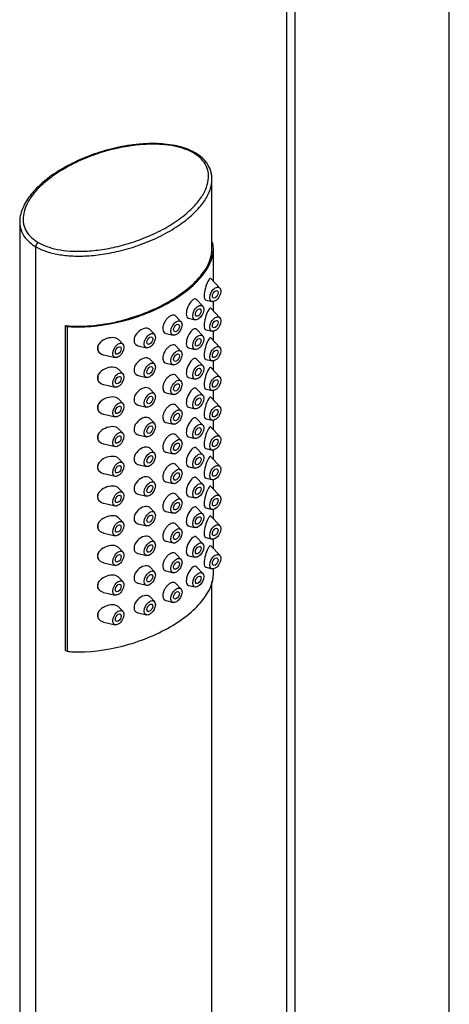
# Model space of a CAD drawing. Units: inches. Extents: x -715 to -65, y -473 to 858.
# Drawn here: x -171 to -109, y -180 to -36 of the extents above; entities that cross this region are included whole.
import ezdxf

# ---------------------------------------------------------------- set-up
doc = ezdxf.new("R2010")
doc.units = ezdxf.units.IN
for name, color, linetype in [('Default', 7, 'Continuous'), ('SDCBLC0008', 7, 'Continuous'), ('SDCBLC0010', 7, 'Continuous')]:
    doc.layers.add(name, color=color, linetype=linetype)

# ---------------------------------------------------------------- blocks, each defined once
blk = doc.blocks.new('SE3')
at = {"layer": 'SDCBLC0008', "color": 7, "linetype": 'Continuous', "ltscale": 25.4}
for p, q in [((-143.26, -69.72), (-143.26, -59.51)), ((-171.3, -65.74), (-171.3, -230.67)), ((-143.19, -68.72), (-143.26, -68.68)), ((-168.95, -234.29), (-168.95, -69.36)), ((-143.06, -74.38), (-143.06, -69.71)), ((-142.12, -75.38), (-143.43, -73.99)), ((-144.59, -78.03), (-145.51, -77.06)), ((-144.17, -77.12), (-143.25, -77.34)), ((-143.06, -78.71), (-143.06, -77.34)), ((-142.12, -79.7), (-143.43, -78.32)), ((-147.78, -80.28), (-148.53, -79.48)), ((-146.66, -79.77), (-145.73, -79.99)), ((-164.64, -128.18), (-164.64, -80.83)), ((-164.64, -80.83), (-164.4, -80.97)), ((-164.4, -80.97), (-164.4, -128.32)), ((-151.66, -82.11), (-152.29, -81.45)), ((-144.59, -82.36), (-145.51, -81.39)), ((-144.17, -81.45), (-143.25, -81.67)), ((-143.06, -83.04), (-143.06, -81.67)), ((-156.26, -83.54), (-156.83, -82.94)), ((-149.96, -81.99), (-148.91, -82.24)), ((-142.12, -84.03), (-143.43, -82.65)), ((-154.01, -83.79), (-152.8, -84.08)), ((-147.78, -84.6), (-148.53, -83.81)), ((-146.66, -84.1), (-145.73, -84.32)), ((-159.03, -85.12), (-157.39, -85.5)), ((-151.66, -86.44), (-152.29, -85.78)), ((-144.59, -86.68), (-145.51, -85.72)), ((-144.17, -85.78), (-143.25, -85.99)), ((-143.06, -87.37), (-143.06, -86)), ((-156.26, -87.87), (-156.83, -87.26)), ((-149.96, -86.31), (-148.91, -86.57)), ((-142.12, -88.36), (-143.43, -86.98)), ((-154.01, -88.11), (-152.8, -88.4)), ((-147.78, -88.93), (-148.53, -88.13)), ((-146.66, -88.43), (-145.73, -88.65)), ((-159.03, -89.44), (-157.39, -89.83)), ((-151.66, -90.77), (-152.29, -90.1)), ((-144.59, -91.01), (-145.51, -90.05)), ((-144.17, -90.1), (-143.25, -90.32)), ((-143.06, -91.69), (-143.06, -90.33)), ((-156.26, -92.2), (-156.83, -91.59)), ((-149.96, -90.64), (-148.91, -90.89)), ((-142.12, -92.69), (-143.43, -91.3)), ((-154.01, -92.44), (-152.8, -92.73)), ((-147.78, -93.26), (-148.53, -92.46)), ((-146.66, -92.75), (-145.73, -92.97)), ((-159.03, -93.77), (-157.39, -94.16)), ((-151.66, -95.09), (-152.29, -94.43)), ((-144.59, -95.34), (-145.51, -94.37)), ((-144.17, -94.43), (-143.25, -94.65)), ((-143.06, -96.02), (-143.06, -94.65)), ((-156.26, -96.52), (-156.83, -95.92)), ((-149.96, -94.97), (-148.91, -95.22)), ((-142.12, -97.01), (-143.43, -95.63)), ((-154.01, -96.77), (-152.8, -97.06)), ((-147.78, -97.58), (-148.53, -96.79)), ((-146.66, -97.08), (-145.73, -97.3)), ((-159.03, -98.1), (-157.39, -98.49)), ((-151.66, -99.42), (-152.29, -98.76)), ((-144.59, -99.67), (-145.51, -98.7)), ((-144.17, -98.76), (-143.25, -98.98)), ((-143.06, -100.35), (-143.06, -98.98)), ((-156.26, -100.85), (-156.83, -100.25)), ((-149.96, -99.3), (-148.91, -99.55)), ((-142.12, -101.34), (-143.43, -99.96)), ((-154.01, -101.1), (-152.8, -101.38)), ((-147.78, -101.91), (-148.53, -101.12)), ((-146.66, -101.41), (-145.73, -101.63)), ((-159.03, -102.42), (-157.39, -102.81)), ((-151.66, -103.75), (-152.29, -103.09)), ((-144.59, -103.99), (-145.51, -103.03)), ((-144.17, -103.08), (-143.25, -103.3)), ((-143.06, -104.68), (-143.06, -103.31)), ((-156.26, -105.18), (-156.83, -104.57)), ((-149.96, -103.62), (-148.91, -103.88)), ((-142.12, -105.67), (-143.43, -104.29)), ((-154.01, -105.42), (-152.8, -105.71)), ((-147.78, -106.24), (-148.53, -105.44)), ((-146.66, -105.74), (-145.73, -105.96)), ((-159.03, -106.75), (-157.39, -107.14)), ((-151.66, -108.08), (-152.29, -107.41)), ((-144.59, -108.32), (-145.51, -107.35)), ((-144.17, -107.41), (-143.25, -107.63)), ((-156.26, -109.51), (-156.83, -108.9)), ((-149.96, -107.95), (-148.91, -108.2)), ((-142.12, -110), (-143.43, -108.61)), ((-143.06, -109), (-143.06, -107.64)), ((-154.01, -109.75), (-152.8, -110.04)), ((-147.78, -110.57), (-148.53, -109.77)), ((-146.66, -110.06), (-145.73, -110.28)), ((-159.03, -111.08), (-157.39, -111.47)), ((-151.66, -112.4), (-152.29, -111.74)), ((-144.59, -112.65), (-145.51, -111.68)), ((-144.17, -111.74), (-143.25, -111.96)), ((-156.26, -113.83), (-156.83, -113.23)), ((-149.96, -112.28), (-148.91, -112.53)), ((-142.12, -114.32), (-143.43, -112.94)), ((-143.06, -113.33), (-143.06, -111.96)), ((-154.01, -114.08), (-152.8, -114.37)), ((-147.78, -114.89), (-148.53, -114.1)), ((-146.66, -114.39), (-145.73, -114.61)), ((-159.03, -115.41), (-157.39, -115.8)), ((-151.66, -116.73), (-152.29, -116.07)), ((-144.59, -116.98), (-145.51, -116.01)), ((-144.17, -116.07), (-143.25, -116.29)), ((-156.26, -118.16), (-156.83, -117.56)), ((-149.96, -116.61), (-148.91, -116.86)), ((-143.06, -117.07), (-143.06, -116.29)), ((-154.01, -118.41), (-152.8, -118.69)), ((-147.78, -119.22), (-148.53, -118.43)), ((-146.66, -118.72), (-145.73, -118.94)), ((-143.26, -224.44), (-143.26, -118.15)), ((-159.03, -119.73), (-157.39, -120.12)), ((-151.66, -121.06), (-152.29, -120.4)), ((-156.26, -122.49), (-156.83, -121.88)), ((-149.96, -120.93), (-148.91, -121.18)), ((-154.01, -122.73), (-152.8, -123.02)), ((-159.03, -124.06), (-157.39, -124.45)), ((-164.64, -128.18), (-164.4, -128.32))]:
    blk.add_line(p, q, dxfattribs=at)
for centre, radius, start, end in [((-147.71, -59.69), 4.48, 17.4117, 63.778), ((-166.46, -65.78), 4.84, 152.6959, 178.963), ((-158.95, -84.14), 1.01, 158.6259, 201.3741), ((-158.95, -88.46), 1.01, 158.6259, 201.3741), ((-158.95, -92.79), 1.01, 158.6259, 201.3741), ((-158.95, -97.12), 1.01, 158.6259, 201.3741), ((-158.95, -101.45), 1.01, 158.6259, 201.3741), ((-158.95, -105.77), 1.01, 158.6259, 201.3741), ((-158.95, -110.1), 1.01, 158.6259, 201.3741), ((-158.95, -114.43), 1.01, 158.6259, 201.3741), ((-158.95, -118.76), 1.01, 158.6259, 201.3741), ((-158.95, -123.08), 1.01, 158.6259, 201.3741)]:
    blk.add_arc(centre, radius, start, end, dxfattribs=at)
for centre, major_axis in [((-142.78, -76.3), (-0.575, -0.996)), ((-142.78, -76.3), (0.3, 0.52)), ((-145.26, -78.95), (-0.575, -0.996)), ((-145.26, -78.95), (0.3, 0.52)), ((-148.44, -81.2), (-0.575, -0.996)), ((-142.78, -80.63), (-0.575, -0.996)), ((-142.78, -80.63), (0.3, 0.52)), ((-148.44, -81.2), (0.3, 0.52)), ((-152.33, -83.04), (0.575, 0.996)), ((-152.33, -83.04), (0.3, 0.52)), ((-145.26, -83.28), (-0.575, -0.996)), ((-145.26, -83.28), (0.3, 0.52)), ((-156.92, -84.47), (0.575, 0.996)), ((-156.92, -84.47), (0.3, 0.52)), ((-148.44, -85.53), (-0.575, -0.996)), ((-142.78, -84.96), (-0.575, -0.996)), ((-142.78, -84.96), (0.3, 0.52)), ((-148.44, -85.53), (0.3, 0.52)), ((-152.33, -87.36), (0.575, 0.996)), ((-152.33, -87.36), (0.3, 0.52)), ((-145.26, -87.61), (-0.575, -0.996)), ((-145.26, -87.61), (0.3, 0.52)), ((-156.92, -88.79), (0.575, 0.996)), ((-156.92, -88.79), (0.3, 0.52)), ((-148.44, -89.86), (-0.575, -0.996)), ((-142.78, -89.28), (-0.575, -0.996)), ((-142.78, -89.28), (0.3, 0.52)), ((-148.44, -89.86), (0.3, 0.52)), ((-152.33, -91.69), (0.575, 0.996)), ((-152.33, -91.69), (0.3, 0.52)), ((-145.26, -91.94), (-0.575, -0.996)), ((-145.26, -91.94), (0.3, 0.52)), ((-156.92, -93.12), (0.575, 0.996)), ((-156.92, -93.12), (0.3, 0.52)), ((-148.44, -94.18), (-0.575, -0.996)), ((-142.78, -93.61), (-0.575, -0.996)), ((-142.78, -93.61), (0.3, 0.52)), ((-148.44, -94.18), (0.3, 0.52)), ((-152.33, -96.02), (0.575, 0.996)), ((-152.33, -96.02), (0.3, 0.52)), ((-145.26, -96.26), (-0.575, -0.996)), ((-145.26, -96.26), (0.3, 0.52)), ((-156.92, -97.45), (0.575, 0.996)), ((-156.92, -97.45), (0.3, 0.52)), ((-148.44, -98.51), (-0.575, -0.996)), ((-142.78, -97.94), (-0.575, -0.996)), ((-142.78, -97.94), (0.3, 0.52)), ((-148.44, -98.51), (0.3, 0.52)), ((-152.33, -100.35), (0.575, 0.996)), ((-152.33, -100.35), (0.3, 0.52)), ((-145.26, -100.59), (-0.575, -0.996)), ((-145.26, -100.59), (0.3, 0.52)), ((-156.92, -101.78), (0.575, 0.996)), ((-156.92, -101.78), (0.3, 0.52)), ((-148.44, -102.84), (-0.575, -0.996)), ((-142.78, -102.27), (-0.575, -0.996)), ((-142.78, -102.27), (0.3, 0.52)), ((-148.44, -102.84), (0.3, 0.52)), ((-152.33, -104.67), (0.575, 0.996)), ((-152.33, -104.67), (0.3, 0.52)), ((-145.26, -104.92), (-0.575, -0.996)), ((-145.26, -104.92), (0.3, 0.52)), ((-156.92, -106.1), (0.575, 0.996)), ((-156.92, -106.1), (0.3, 0.52)), ((-148.44, -107.16), (-0.575, -0.996)), ((-142.78, -106.59), (-0.575, -0.996)), ((-142.78, -106.59), (0.3, 0.52)), ((-148.44, -107.16), (0.3, 0.52)), ((-152.33, -109), (0.575, 0.996)), ((-152.33, -109), (0.3, 0.52)), ((-145.26, -109.25), (-0.575, -0.996)), ((-145.26, -109.25), (0.3, 0.52)), ((-156.92, -110.43), (0.575, 0.996)), ((-156.92, -110.43), (0.3, 0.52)), ((-148.44, -111.49), (-0.575, -0.996)), ((-142.78, -110.92), (-0.575, -0.996)), ((-142.78, -110.92), (0.3, 0.52)), ((-148.44, -111.49), (0.3, 0.52)), ((-152.33, -113.33), (0.575, 0.996)), ((-152.33, -113.33), (0.3, 0.52)), ((-145.26, -113.57), (-0.575, -0.996)), ((-145.26, -113.57), (0.3, 0.52)), ((-156.92, -114.76), (0.575, 0.996)), ((-156.92, -114.76), (0.3, 0.52)), ((-148.44, -115.82), (-0.575, -0.996)), ((-142.78, -115.25), (-0.575, -0.996)), ((-142.78, -115.25), (0.3, 0.52)), ((-148.44, -115.82), (0.3, 0.52)), ((-152.33, -117.66), (0.575, 0.996)), ((-152.33, -117.66), (0.3, 0.52)), ((-145.26, -117.9), (-0.575, -0.996)), ((-145.26, -117.9), (0.3, 0.52)), ((-156.92, -119.09), (0.575, 0.996)), ((-156.92, -119.09), (0.3, 0.52)), ((-148.44, -120.15), (-0.575, -0.996)), ((-148.44, -120.15), (0.3, 0.52)), ((-152.33, -121.98), (0.575, 0.996)), ((-152.33, -121.98), (0.3, 0.52)), ((-156.92, -123.41), (0.575, 0.996)), ((-156.92, -123.41), (0.3, 0.52))]:
    blk.add_ellipse(centre, major_axis=major_axis, ratio=0.57735, dxfattribs=at)
for centre, major_axis in [((-158.69, -83.45), (-0.87, -1.52)), ((-158.69, -87.77), (-0.87, -1.52)), ((-158.69, -92.1), (-0.87, -1.52)), ((-158.69, -96.43), (-0.87, -1.52)), ((-158.69, -100.76), (-0.88, -1.52)), ((-158.69, -105.08), (-0.88, -1.52)), ((-158.69, -109.41), (-0.87, -1.52)), ((-158.69, -113.74), (-0.88, -1.52)), ((-158.69, -118.07), (-0.88, -1.52)), ((-158.69, -122.39), (-0.87, -1.52))]:
    blk.add_ellipse(centre, major_axis=major_axis, ratio=0.57735, start_param=5.236895, end_param=5.75868, dxfattribs=at)
for points in [[(-145.96, -55.68), (-146.33, -55.47), (-147.16, -55.09), (-148.71, -54.66), (-150.59, -54.41), (-152.8, -54.39), (-155.27, -54.63), (-157.89, -55.16), (-160.61, -55.98), (-163.44, -57.18), (-166.03, -58.68), (-168.09, -60.3), (-169.51, -61.87), (-170.42, -63.38), (-170.84, -64.81), (-170.79, -66.08), (-170.36, -67.17), (-169.62, -68.06), (-168.96, -68.54), (-168.59, -68.75)], [(-168.59, -68.75), (-168.22, -68.96), (-167.4, -69.34), (-165.85, -69.77), (-163.97, -70.02), (-161.76, -70.05), (-159.28, -69.8), (-156.67, -69.28), (-153.95, -68.45), (-151.11, -67.25), (-148.53, -65.76), (-146.47, -64.13), (-145.05, -62.57), (-144.14, -61.06), (-143.72, -59.63), (-143.76, -58.35), (-144.2, -57.26), (-144.94, -56.37), (-145.6, -55.9), (-145.96, -55.68)], [(-143.53, -58.09), (-143.55, -58.04), (-143.58, -57.99), (-143.6, -57.94)], [(-143.26, -59.55), (-143.31, -58.81), (-143.38, -58.41), (-143.44, -58.35)]]:
    blk.add_open_spline(points, degree=3, dxfattribs=at)
for points, knots in [([(-145.73, -55.67), (-146.19, -55.43), (-146.99, -55.01), (-148.57, -54.6), (-150.11, -54.38), (-151.88, -54.29), (-153.7, -54.37), (-156.15, -54.68), (-158.89, -55.3), (-161.92, -56.35), (-164.64, -57.66), (-166.47, -58.83), (-167.67, -59.75), (-168.46, -60.45), (-169.26, -61.26), (-170, -62.18), (-170.52, -62.96), (-170.7, -63.42), (-170.76, -63.56)], [0, 0, 0, 0, 0.051125, 0.104876, 0.153248, 0.196285, 0.266508, 0.319784, 0.425436, 0.533739, 0.641996, 0.747234, 0.781575, 0.823319, 0.876733, 0.924517, 0.978996, 1, 1, 1, 1]), ([(-143.26, -59.51), (-143.26, -59.2), (-143.3, -58.84), (-143.4, -58.48), (-143.41, -58.43)], [0.84467744, 0.84467744, 0.84467744, 0.84467744, 0.88098274, 0.88748842, 0.88748842, 0.88748842, 0.88748842]), ([(-168.95, -69.36), (-168.59, -69.57), (-167.71, -69.98), (-166.08, -70.44), (-164.05, -70.72), (-161.7, -70.74), (-159.12, -70.49), (-156.37, -69.93), (-153.51, -69.04), (-150.68, -67.82), (-148.12, -66.33), (-146.05, -64.7), (-144.55, -63.06), (-143.62, -61.47), (-143.29, -60.29), (-143.26, -59.65), (-143.26, -59.51)], [0, 0, 0, 0, 0.0338256, 0.0754248, 0.1219353, 0.1749683, 0.2350434, 0.301765, 0.3761347, 0.4595134, 0.5461708, 0.6287196, 0.7023246, 0.7685515, 0.8282793, 0.8446774, 0.8446774, 0.8446774, 0.8446774]), ([(-171.29, -65.48), (-171.32, -65.87), (-171.26, -66.66), (-170.78, -67.77), (-169.97, -68.68), (-169.28, -69.17), (-168.95, -69.36)], [0.8345148, 0.8345148, 0.8345148, 0.8345148, 0.8809827, 0.9271863, 0.9684749, 1, 1, 1, 1]), ([(-164.4, -80.97), (-164.11, -80.99), (-161.62, -81.16), (-156.25, -80.53), (-148.99, -77.62), (-143.94, -73.43), (-142.86, -70.33), (-143.14, -68.89), (-143.19, -68.72)], [0, 0, 0, 0, 0.031791, 0.265895, 0.5, 0.734105, 0.968209, 1, 1, 1, 1]), ([(-164.64, -80.83), (-163.24, -80.98), (-161.83, -80.95), (-159.04, -80.68), (-157.69, -80.42), (-155.12, -79.77), (-153.88, -79.35), (-151.58, -78.42), (-150.51, -77.9), (-148.52, -76.75), (-147.59, -76.12), (-145.98, -74.8), (-145.29, -74.1), (-144.14, -72.62), (-143.7, -71.83), (-143.33, -70.6), (-143.26, -70.16), (-143.26, -69.72)], [0, 0, 0, 0, 0.125, 0.125, 0.25, 0.25, 0.375, 0.375, 0.5, 0.5, 0.625, 0.625, 0.75, 0.75, 0.875, 0.875, 0.9419671, 0.9419671, 0.9419671, 0.9419671]), ([(-143.43, -73.99), (-143.46, -73.96), (-143.49, -73.96), (-143.62, -74.02), (-143.73, -74.18), (-143.98, -74.67), (-144.11, -75.01), (-144.32, -75.75), (-144.39, -76.16), (-144.39, -76.81), (-144.32, -77.03), (-144.2, -77.11), (-144.19, -77.12), (-144.17, -77.12)], [0.0685084, 0.0685084, 0.0685084, 0.0685084, 0.125, 0.125, 0.25, 0.25, 0.375, 0.375, 0.5, 0.5, 0.625, 0.625, 0.6438064, 0.6438064, 0.6438064, 0.6438064]), ([(-146.19, -77.22), (-146.4, -77.43), (-146.62, -77.74), (-146.93, -78.46), (-147.02, -78.85), (-146.99, -79.47), (-146.88, -79.69), (-146.69, -79.76), (-146.67, -79.77), (-146.66, -79.77)], [0, 0, 0, 0, 0.125, 0.125, 0.25, 0.25, 0.375, 0.375, 0.3857045, 0.3857045, 0.3857045, 0.3857045]), ([(-145.51, -77.06), (-145.54, -77.03), (-145.58, -77), (-145.77, -76.93), (-145.97, -77.02), (-146.19, -77.22)], [0.8436791, 0.8436791, 0.8436791, 0.8436791, 0.875, 0.875, 1, 1, 1, 1]), ([(-143.43, -78.31), (-143.46, -78.29), (-143.49, -78.28), (-143.62, -78.35), (-143.73, -78.51), (-143.98, -79), (-144.11, -79.33), (-144.32, -80.08), (-144.39, -80.49), (-144.39, -81.14), (-144.32, -81.36), (-144.2, -81.44), (-144.19, -81.44), (-144.17, -81.45)], [0.0685084, 0.0685084, 0.0685084, 0.0685084, 0.125, 0.125, 0.25, 0.25, 0.375, 0.375, 0.5, 0.5, 0.625, 0.625, 0.6438064, 0.6438064, 0.6438064, 0.6438064]), ([(-149.36, -79.48), (-149.48, -79.54), (-149.6, -79.63), (-149.71, -79.74), (-149.82, -79.85), (-149.93, -79.98), (-150.02, -80.11), (-150.12, -80.25), (-150.2, -80.39), (-150.27, -80.54), (-150.33, -80.69), (-150.38, -80.84), (-150.41, -80.99), (-150.43, -81.13), (-150.44, -81.27), (-150.42, -81.39), (-150.41, -81.52), (-150.37, -81.63), (-150.32, -81.72), (-150.27, -81.81), (-150.19, -81.88), (-150.11, -81.93), (-150.06, -81.96), (-150.02, -81.97), (-149.97, -81.99)], [0, 0, 0, 0, 0.054153, 0.054153, 0.054153, 0.1083128, 0.1083128, 0.1083128, 0.1623386, 0.1623386, 0.1623386, 0.2160314, 0.2160314, 0.2160314, 0.2693036, 0.2693036, 0.2693036, 0.3223328, 0.3223328, 0.3223328, 0.375479, 0.375479, 0.375479, 0.4025567, 0.4025567, 0.4025567, 0.4025567]), ([(-148.53, -79.48), (-148.56, -79.44), (-148.6, -79.41), (-148.64, -79.39), (-148.72, -79.35), (-148.81, -79.33), (-148.92, -79.33), (-149.02, -79.33), (-149.13, -79.36), (-149.25, -79.42), (-149.28, -79.43), (-149.32, -79.45), (-149.36, -79.48)], [0.8482463, 0.8482463, 0.8482463, 0.8482463, 0.8754783, 0.8754783, 0.8754783, 0.9290058, 0.9290058, 0.9290058, 0.9829183, 0.9829183, 0.9829183, 1, 1, 1, 1]), ([(-152.29, -81.45), (-152.35, -81.39), (-152.42, -81.34), (-152.74, -81.19), (-153.07, -81.22), (-153.73, -81.5), (-154.05, -81.75), (-154.52, -82.37), (-154.65, -82.73), (-154.61, -83.36), (-154.44, -83.61), (-154.13, -83.75), (-154.07, -83.77), (-154.02, -83.78)], [0.3337503, 0.3337503, 0.3337503, 0.3337503, 0.375, 0.375, 0.5, 0.5, 0.625, 0.625, 0.75, 0.75, 0.875, 0.875, 0.9002413, 0.9002413, 0.9002413, 0.9002413]), ([(-146.19, -81.55), (-146.4, -81.75), (-146.62, -82.07), (-146.93, -82.79), (-147.02, -83.18), (-146.99, -83.79), (-146.88, -84.02), (-146.69, -84.09), (-146.67, -84.09), (-146.66, -84.1)], [0, 0, 0, 0, 0.125, 0.125, 0.25, 0.25, 0.375, 0.375, 0.3857045, 0.3857045, 0.3857045, 0.3857045]), ([(-145.51, -81.39), (-145.54, -81.35), (-145.58, -81.33), (-145.77, -81.26), (-145.97, -81.34), (-146.19, -81.55)], [0.8436791, 0.8436791, 0.8436791, 0.8436791, 0.875, 0.875, 1, 1, 1, 1]), ([(-156.83, -82.94), (-156.89, -82.88), (-156.95, -82.82), (-157.29, -82.62), (-157.65, -82.57), (-158.4, -82.65), (-158.78, -82.77), (-159.46, -83.17), (-159.75, -83.45), (-159.89, -83.77)], [0.5908095, 0.5908095, 0.5908095, 0.5908095, 0.625, 0.625, 0.75, 0.75, 0.875, 0.875, 1, 1, 1, 1]), ([(-143.43, -82.64), (-143.46, -82.61), (-143.49, -82.61), (-143.62, -82.68), (-143.73, -82.83), (-143.98, -83.33), (-144.11, -83.66), (-144.32, -84.41), (-144.39, -84.81), (-144.39, -85.46), (-144.32, -85.69), (-144.2, -85.76), (-144.19, -85.77), (-144.17, -85.78)], [0.0685084, 0.0685084, 0.0685084, 0.0685084, 0.125, 0.125, 0.25, 0.25, 0.375, 0.375, 0.5, 0.5, 0.625, 0.625, 0.6438064, 0.6438064, 0.6438064, 0.6438064]), ([(-159.89, -84.5), (-159.75, -84.79), (-159.46, -84.99), (-159.09, -85.1), (-159.06, -85.11), (-159.03, -85.11)], [0, 0, 0, 0, 0.125, 0.125, 0.1358098, 0.1358098, 0.1358098, 0.1358098]), ([(-149.36, -83.8), (-149.48, -83.87), (-149.6, -83.96), (-149.71, -84.07), (-149.82, -84.18), (-149.93, -84.3), (-150.02, -84.44), (-150.12, -84.57), (-150.2, -84.72), (-150.27, -84.87), (-150.33, -85.02), (-150.38, -85.17), (-150.41, -85.31), (-150.43, -85.46), (-150.44, -85.6), (-150.42, -85.72), (-150.41, -85.84), (-150.37, -85.96), (-150.32, -86.05), (-150.27, -86.14), (-150.19, -86.21), (-150.11, -86.26), (-150.06, -86.28), (-150.02, -86.3), (-149.97, -86.31)], [0, 0, 0, 0, 0.054153, 0.054153, 0.054153, 0.1083128, 0.1083128, 0.1083128, 0.1623386, 0.1623386, 0.1623386, 0.2160314, 0.2160314, 0.2160314, 0.2693036, 0.2693036, 0.2693036, 0.3223328, 0.3223328, 0.3223328, 0.375479, 0.375479, 0.375479, 0.4025567, 0.4025567, 0.4025567, 0.4025567]), ([(-148.53, -83.8), (-148.56, -83.77), (-148.6, -83.74), (-148.64, -83.72), (-148.72, -83.67), (-148.81, -83.65), (-148.92, -83.66), (-149.02, -83.66), (-149.13, -83.69), (-149.25, -83.75), (-149.28, -83.76), (-149.32, -83.78), (-149.36, -83.8)], [0.8482463, 0.8482463, 0.8482463, 0.8482463, 0.8754783, 0.8754783, 0.8754783, 0.9290058, 0.9290058, 0.9290058, 0.9829183, 0.9829183, 0.9829183, 1, 1, 1, 1]), ([(-152.29, -85.78), (-152.35, -85.72), (-152.42, -85.66), (-152.74, -85.52), (-153.07, -85.55), (-153.73, -85.82), (-154.05, -86.08), (-154.52, -86.7), (-154.65, -87.06), (-154.61, -87.68), (-154.44, -87.94), (-154.13, -88.08), (-154.07, -88.1), (-154.02, -88.11)], [0.3337503, 0.3337503, 0.3337503, 0.3337503, 0.375, 0.375, 0.5, 0.5, 0.625, 0.625, 0.75, 0.75, 0.875, 0.875, 0.9002413, 0.9002413, 0.9002413, 0.9002413]), ([(-146.19, -85.88), (-146.4, -86.08), (-146.62, -86.4), (-146.93, -87.12), (-147.02, -87.51), (-146.99, -88.12), (-146.88, -88.34), (-146.69, -88.42), (-146.67, -88.42), (-146.66, -88.43)], [0, 0, 0, 0, 0.125, 0.125, 0.25, 0.25, 0.375, 0.375, 0.3857045, 0.3857045, 0.3857045, 0.3857045]), ([(-145.51, -85.71), (-145.54, -85.68), (-145.58, -85.66), (-145.77, -85.58), (-145.97, -85.67), (-146.19, -85.88)], [0.8436791, 0.8436791, 0.8436791, 0.8436791, 0.875, 0.875, 1, 1, 1, 1]), ([(-156.83, -87.26), (-156.89, -87.2), (-156.95, -87.15), (-157.29, -86.95), (-157.65, -86.89), (-158.4, -86.97), (-158.78, -87.1), (-159.46, -87.5), (-159.75, -87.77), (-159.89, -88.09)], [0.5908095, 0.5908095, 0.5908095, 0.5908095, 0.625, 0.625, 0.75, 0.75, 0.875, 0.875, 1, 1, 1, 1]), ([(-143.43, -86.97), (-143.46, -86.94), (-143.49, -86.94), (-143.62, -87), (-143.73, -87.16), (-143.98, -87.66), (-144.11, -87.99), (-144.32, -88.74), (-144.39, -89.14), (-144.39, -89.79), (-144.32, -90.01), (-144.2, -90.09), (-144.19, -90.1), (-144.17, -90.1)], [0.0685084, 0.0685084, 0.0685084, 0.0685084, 0.125, 0.125, 0.25, 0.25, 0.375, 0.375, 0.5, 0.5, 0.625, 0.625, 0.6438064, 0.6438064, 0.6438064, 0.6438064]), ([(-159.89, -88.83), (-159.75, -89.12), (-159.46, -89.32), (-159.09, -89.43), (-159.06, -89.43), (-159.03, -89.44)], [0, 0, 0, 0, 0.125, 0.125, 0.1358098, 0.1358098, 0.1358098, 0.1358098]), ([(-149.36, -88.13), (-149.48, -88.2), (-149.6, -88.29), (-149.71, -88.4), (-149.82, -88.5), (-149.93, -88.63), (-150.02, -88.77), (-150.12, -88.9), (-150.2, -89.05), (-150.27, -89.2), (-150.33, -89.34), (-150.38, -89.5), (-150.41, -89.64), (-150.43, -89.78), (-150.44, -89.92), (-150.42, -90.05), (-150.41, -90.17), (-150.37, -90.28), (-150.32, -90.37), (-150.27, -90.47), (-150.19, -90.54), (-150.11, -90.59), (-150.06, -90.61), (-150.02, -90.63), (-149.97, -90.64)], [0, 0, 0, 0, 0.054153, 0.054153, 0.054153, 0.1083128, 0.1083128, 0.1083128, 0.1623386, 0.1623386, 0.1623386, 0.2160314, 0.2160314, 0.2160314, 0.2693036, 0.2693036, 0.2693036, 0.3223328, 0.3223328, 0.3223328, 0.375479, 0.375479, 0.375479, 0.4025567, 0.4025567, 0.4025567, 0.4025567]), ([(-148.53, -88.13), (-148.56, -88.1), (-148.6, -88.07), (-148.64, -88.04), (-148.72, -88), (-148.81, -87.98), (-148.92, -87.98), (-149.02, -87.99), (-149.13, -88.02), (-149.25, -88.07), (-149.28, -88.09), (-149.32, -88.11), (-149.36, -88.13)], [0.8482463, 0.8482463, 0.8482463, 0.8482463, 0.8754783, 0.8754783, 0.8754783, 0.9290058, 0.9290058, 0.9290058, 0.9829183, 0.9829183, 0.9829183, 1, 1, 1, 1]), ([(-152.29, -90.11), (-152.35, -90.04), (-152.42, -89.99), (-152.74, -89.85), (-153.07, -89.87), (-153.73, -90.15), (-154.05, -90.41), (-154.52, -91.02), (-154.65, -91.39), (-154.61, -92.01), (-154.44, -92.26), (-154.13, -92.41), (-154.07, -92.43), (-154.02, -92.44)], [0.3337503, 0.3337503, 0.3337503, 0.3337503, 0.375, 0.375, 0.5, 0.5, 0.625, 0.625, 0.75, 0.75, 0.875, 0.875, 0.9002413, 0.9002413, 0.9002413, 0.9002413]), ([(-146.19, -90.2), (-146.4, -90.41), (-146.62, -90.73), (-146.93, -91.45), (-147.02, -91.84), (-146.99, -92.45), (-146.88, -92.67), (-146.69, -92.74), (-146.67, -92.75), (-146.66, -92.75)], [0, 0, 0, 0, 0.125, 0.125, 0.25, 0.25, 0.375, 0.375, 0.3857045, 0.3857045, 0.3857045, 0.3857045]), ([(-145.51, -90.04), (-145.54, -90.01), (-145.58, -89.98), (-145.77, -89.91), (-145.97, -90), (-146.19, -90.2)], [0.8436791, 0.8436791, 0.8436791, 0.8436791, 0.875, 0.875, 1, 1, 1, 1]), ([(-156.83, -91.59), (-156.89, -91.53), (-156.95, -91.48), (-157.29, -91.27), (-157.65, -91.22), (-158.4, -91.3), (-158.78, -91.43), (-159.46, -91.83), (-159.75, -92.1), (-159.89, -92.42)], [0.5908095, 0.5908095, 0.5908095, 0.5908095, 0.625, 0.625, 0.75, 0.75, 0.875, 0.875, 1, 1, 1, 1]), ([(-143.43, -91.3), (-143.46, -91.27), (-143.49, -91.26), (-143.62, -91.33), (-143.73, -91.49), (-143.98, -91.98), (-144.11, -92.32), (-144.32, -93.06), (-144.39, -93.47), (-144.39, -94.12), (-144.32, -94.34), (-144.2, -94.42), (-144.19, -94.43), (-144.17, -94.43)], [0.0685084, 0.0685084, 0.0685084, 0.0685084, 0.125, 0.125, 0.25, 0.25, 0.375, 0.375, 0.5, 0.5, 0.625, 0.625, 0.6438064, 0.6438064, 0.6438064, 0.6438064]), ([(-159.89, -93.16), (-159.75, -93.45), (-159.46, -93.65), (-159.09, -93.75), (-159.06, -93.76), (-159.03, -93.77)], [0, 0, 0, 0, 0.125, 0.125, 0.1358098, 0.1358098, 0.1358098, 0.1358098]), ([(-149.36, -92.46), (-149.48, -92.53), (-149.6, -92.62), (-149.71, -92.72), (-149.82, -92.83), (-149.93, -92.96), (-150.02, -93.09), (-150.12, -93.23), (-150.2, -93.38), (-150.27, -93.52), (-150.33, -93.67), (-150.38, -93.82), (-150.41, -93.97), (-150.43, -94.11), (-150.44, -94.25), (-150.42, -94.38), (-150.41, -94.5), (-150.37, -94.61), (-150.32, -94.7), (-150.27, -94.79), (-150.19, -94.87), (-150.11, -94.91), (-150.06, -94.94), (-150.02, -94.96), (-149.97, -94.97)], [0, 0, 0, 0, 0.054153, 0.054153, 0.054153, 0.1083128, 0.1083128, 0.1083128, 0.1623386, 0.1623386, 0.1623386, 0.2160314, 0.2160314, 0.2160314, 0.2693036, 0.2693036, 0.2693036, 0.3223328, 0.3223328, 0.3223328, 0.375479, 0.375479, 0.375479, 0.4025567, 0.4025567, 0.4025567, 0.4025567]), ([(-148.53, -92.46), (-148.56, -92.42), (-148.6, -92.39), (-148.64, -92.37), (-148.72, -92.33), (-148.81, -92.31), (-148.92, -92.31), (-149.02, -92.32), (-149.13, -92.35), (-149.25, -92.4), (-149.28, -92.42), (-149.32, -92.44), (-149.36, -92.46)], [0.8482463, 0.8482463, 0.8482463, 0.8482463, 0.8754783, 0.8754783, 0.8754783, 0.9290058, 0.9290058, 0.9290058, 0.9829183, 0.9829183, 0.9829183, 1, 1, 1, 1]), ([(-152.29, -94.43), (-152.35, -94.37), (-152.42, -94.32), (-152.74, -94.18), (-153.07, -94.2), (-153.73, -94.48), (-154.05, -94.74), (-154.52, -95.35), (-154.65, -95.72), (-154.61, -96.34), (-154.44, -96.59), (-154.13, -96.73), (-154.07, -96.75), (-154.02, -96.77)], [0.3337503, 0.3337503, 0.3337503, 0.3337503, 0.375, 0.375, 0.5, 0.5, 0.625, 0.625, 0.75, 0.75, 0.875, 0.875, 0.9002413, 0.9002413, 0.9002413, 0.9002413]), ([(-146.19, -94.53), (-146.4, -94.74), (-146.62, -95.05), (-146.93, -95.77), (-147.02, -96.16), (-146.99, -96.78), (-146.88, -97), (-146.69, -97.07), (-146.67, -97.08), (-146.66, -97.08)], [0, 0, 0, 0, 0.125, 0.125, 0.25, 0.25, 0.375, 0.375, 0.3857045, 0.3857045, 0.3857045, 0.3857045]), ([(-145.51, -94.37), (-145.54, -94.34), (-145.58, -94.31), (-145.77, -94.24), (-145.97, -94.32), (-146.19, -94.53)], [0.8436791, 0.8436791, 0.8436791, 0.8436791, 0.875, 0.875, 1, 1, 1, 1]), ([(-156.83, -95.92), (-156.89, -95.86), (-156.95, -95.81), (-157.29, -95.6), (-157.65, -95.55), (-158.4, -95.63), (-158.78, -95.76), (-159.46, -96.16), (-159.75, -96.43), (-159.89, -96.75)], [0.5908095, 0.5908095, 0.5908095, 0.5908095, 0.625, 0.625, 0.75, 0.75, 0.875, 0.875, 1, 1, 1, 1]), ([(-143.43, -95.62), (-143.46, -95.59), (-143.49, -95.59), (-143.62, -95.66), (-143.73, -95.82), (-143.98, -96.31), (-144.11, -96.64), (-144.32, -97.39), (-144.39, -97.8), (-144.39, -98.45), (-144.32, -98.67), (-144.2, -98.75), (-144.19, -98.75), (-144.17, -98.76)], [0.0685084, 0.0685084, 0.0685084, 0.0685084, 0.125, 0.125, 0.25, 0.25, 0.375, 0.375, 0.5, 0.5, 0.625, 0.625, 0.6438064, 0.6438064, 0.6438064, 0.6438064]), ([(-159.89, -97.49), (-159.75, -97.77), (-159.46, -97.97), (-159.09, -98.08), (-159.06, -98.09), (-159.03, -98.1)], [0, 0, 0, 0, 0.125, 0.125, 0.1358098, 0.1358098, 0.1358098, 0.1358098]), ([(-149.36, -96.79), (-149.48, -96.85), (-149.6, -96.94), (-149.71, -97.05), (-149.82, -97.16), (-149.93, -97.28), (-150.02, -97.42), (-150.12, -97.56), (-150.2, -97.7), (-150.27, -97.85), (-150.33, -98), (-150.38, -98.15), (-150.41, -98.29), (-150.43, -98.44), (-150.44, -98.58), (-150.42, -98.7), (-150.41, -98.83), (-150.37, -98.94), (-150.32, -99.03), (-150.27, -99.12), (-150.19, -99.19), (-150.11, -99.24), (-150.06, -99.27), (-150.02, -99.28), (-149.97, -99.3)], [0, 0, 0, 0, 0.054153, 0.054153, 0.054153, 0.1083128, 0.1083128, 0.1083128, 0.1623386, 0.1623386, 0.1623386, 0.2160314, 0.2160314, 0.2160314, 0.2693036, 0.2693036, 0.2693036, 0.3223328, 0.3223328, 0.3223328, 0.375479, 0.375479, 0.375479, 0.4025567, 0.4025567, 0.4025567, 0.4025567]), ([(-148.53, -96.79), (-148.56, -96.75), (-148.6, -96.72), (-148.64, -96.7), (-148.72, -96.66), (-148.81, -96.63), (-148.92, -96.64), (-149.02, -96.64), (-149.13, -96.67), (-149.25, -96.73), (-149.28, -96.74), (-149.32, -96.76), (-149.36, -96.79)], [0.8482463, 0.8482463, 0.8482463, 0.8482463, 0.8754783, 0.8754783, 0.8754783, 0.9290058, 0.9290058, 0.9290058, 0.9829183, 0.9829183, 0.9829183, 1, 1, 1, 1]), ([(-152.29, -98.76), (-152.35, -98.7), (-152.42, -98.65), (-152.74, -98.5), (-153.07, -98.53), (-153.73, -98.81), (-154.05, -99.06), (-154.52, -99.68), (-154.65, -100.04), (-154.61, -100.67), (-154.44, -100.92), (-154.13, -101.06), (-154.07, -101.08), (-154.02, -101.09)], [0.3337503, 0.3337503, 0.3337503, 0.3337503, 0.375, 0.375, 0.5, 0.5, 0.625, 0.625, 0.75, 0.75, 0.875, 0.875, 0.9002413, 0.9002413, 0.9002413, 0.9002413]), ([(-146.19, -98.86), (-146.4, -99.06), (-146.62, -99.38), (-146.93, -100.1), (-147.02, -100.49), (-146.99, -101.1), (-146.88, -101.33), (-146.69, -101.4), (-146.67, -101.4), (-146.66, -101.41)], [0, 0, 0, 0, 0.125, 0.125, 0.25, 0.25, 0.375, 0.375, 0.3857045, 0.3857045, 0.3857045, 0.3857045]), ([(-145.51, -98.7), (-145.54, -98.66), (-145.58, -98.64), (-145.77, -98.57), (-145.97, -98.65), (-146.19, -98.86)], [0.8436791, 0.8436791, 0.8436791, 0.8436791, 0.875, 0.875, 1, 1, 1, 1]), ([(-156.83, -100.25), (-156.89, -100.19), (-156.95, -100.13), (-157.29, -99.93), (-157.65, -99.88), (-158.4, -99.96), (-158.78, -100.08), (-159.46, -100.48), (-159.75, -100.76), (-159.89, -101.08)], [0.5908095, 0.5908095, 0.5908095, 0.5908095, 0.625, 0.625, 0.75, 0.75, 0.875, 0.875, 1, 1, 1, 1]), ([(-143.43, -99.95), (-143.46, -99.92), (-143.49, -99.92), (-143.62, -99.99), (-143.73, -100.14), (-143.98, -100.64), (-144.11, -100.97), (-144.32, -101.72), (-144.39, -102.12), (-144.39, -102.77), (-144.32, -102.99), (-144.2, -103.07), (-144.19, -103.08), (-144.17, -103.08)], [0.0685084, 0.0685084, 0.0685084, 0.0685084, 0.125, 0.125, 0.25, 0.25, 0.375, 0.375, 0.5, 0.5, 0.625, 0.625, 0.6438064, 0.6438064, 0.6438064, 0.6438064]), ([(-159.89, -101.81), (-159.75, -102.1), (-159.46, -102.3), (-159.09, -102.41), (-159.06, -102.42), (-159.03, -102.42)], [0, 0, 0, 0, 0.125, 0.125, 0.1358098, 0.1358098, 0.1358098, 0.1358098]), ([(-149.36, -101.11), (-149.48, -101.18), (-149.6, -101.27), (-149.71, -101.38), (-149.82, -101.49), (-149.93, -101.61), (-150.02, -101.75), (-150.12, -101.88), (-150.2, -102.03), (-150.27, -102.18), (-150.33, -102.33), (-150.38, -102.48), (-150.41, -102.62), (-150.43, -102.77), (-150.44, -102.91), (-150.42, -103.03), (-150.41, -103.15), (-150.37, -103.27), (-150.32, -103.36), (-150.27, -103.45), (-150.19, -103.52), (-150.11, -103.57), (-150.06, -103.59), (-150.02, -103.61), (-149.97, -103.62)], [0, 0, 0, 0, 0.054153, 0.054153, 0.054153, 0.1083128, 0.1083128, 0.1083128, 0.1623386, 0.1623386, 0.1623386, 0.2160314, 0.2160314, 0.2160314, 0.2693036, 0.2693036, 0.2693036, 0.3223328, 0.3223328, 0.3223328, 0.375479, 0.375479, 0.375479, 0.4025567, 0.4025567, 0.4025567, 0.4025567]), ([(-148.53, -101.11), (-148.56, -101.08), (-148.6, -101.05), (-148.64, -101.03), (-148.72, -100.98), (-148.81, -100.96), (-148.92, -100.97), (-149.02, -100.97), (-149.13, -101), (-149.25, -101.05), (-149.28, -101.07), (-149.32, -101.09), (-149.36, -101.11)], [0.8482463, 0.8482463, 0.8482463, 0.8482463, 0.8754783, 0.8754783, 0.8754783, 0.9290058, 0.9290058, 0.9290058, 0.9829183, 0.9829183, 0.9829183, 1, 1, 1, 1]), ([(-152.29, -103.09), (-152.35, -103.03), (-152.42, -102.97), (-152.74, -102.83), (-153.07, -102.86), (-153.73, -103.13), (-154.05, -103.39), (-154.52, -104.01), (-154.65, -104.37), (-154.61, -104.99), (-154.44, -105.25), (-154.13, -105.39), (-154.07, -105.41), (-154.02, -105.42)], [0.3337503, 0.3337503, 0.3337503, 0.3337503, 0.375, 0.375, 0.5, 0.5, 0.625, 0.625, 0.75, 0.75, 0.875, 0.875, 0.9002413, 0.9002413, 0.9002413, 0.9002413]), ([(-146.19, -103.19), (-146.4, -103.39), (-146.62, -103.71), (-146.93, -104.43), (-147.02, -104.82), (-146.99, -105.43), (-146.88, -105.65), (-146.69, -105.73), (-146.67, -105.73), (-146.66, -105.74)], [0, 0, 0, 0, 0.125, 0.125, 0.25, 0.25, 0.375, 0.375, 0.3857045, 0.3857045, 0.3857045, 0.3857045]), ([(-145.51, -103.02), (-145.54, -102.99), (-145.58, -102.97), (-145.77, -102.89), (-145.97, -102.98), (-146.19, -103.19)], [0.8436791, 0.8436791, 0.8436791, 0.8436791, 0.875, 0.875, 1, 1, 1, 1]), ([(-156.83, -104.57), (-156.89, -104.51), (-156.95, -104.46), (-157.29, -104.26), (-157.65, -104.2), (-158.4, -104.28), (-158.78, -104.41), (-159.46, -104.81), (-159.75, -105.08), (-159.89, -105.4)], [0.5908095, 0.5908095, 0.5908095, 0.5908095, 0.625, 0.625, 0.75, 0.75, 0.875, 0.875, 1, 1, 1, 1]), ([(-143.43, -104.28), (-143.46, -104.25), (-143.49, -104.25), (-143.62, -104.31), (-143.73, -104.47), (-143.98, -104.96), (-144.11, -105.3), (-144.32, -106.05), (-144.39, -106.45), (-144.39, -107.1), (-144.32, -107.32), (-144.2, -107.4), (-144.19, -107.41), (-144.17, -107.41)], [0.0685084, 0.0685084, 0.0685084, 0.0685084, 0.125, 0.125, 0.25, 0.25, 0.375, 0.375, 0.5, 0.5, 0.625, 0.625, 0.6438064, 0.6438064, 0.6438064, 0.6438064]), ([(-159.89, -106.14), (-159.75, -106.43), (-159.46, -106.63), (-159.09, -106.74), (-159.06, -106.74), (-159.03, -106.75)], [0, 0, 0, 0, 0.125, 0.125, 0.1358098, 0.1358098, 0.1358098, 0.1358098]), ([(-149.36, -105.44), (-149.48, -105.51), (-149.6, -105.6), (-149.71, -105.71), (-149.82, -105.81), (-149.93, -105.94), (-150.02, -106.08), (-150.12, -106.21), (-150.2, -106.36), (-150.27, -106.51), (-150.33, -106.65), (-150.38, -106.81), (-150.41, -106.95), (-150.43, -107.09), (-150.44, -107.23), (-150.42, -107.36), (-150.41, -107.48), (-150.37, -107.59), (-150.32, -107.68), (-150.27, -107.78), (-150.19, -107.85), (-150.11, -107.9), (-150.06, -107.92), (-150.02, -107.94), (-149.97, -107.95)], [0, 0, 0, 0, 0.054153, 0.054153, 0.054153, 0.1083128, 0.1083128, 0.1083128, 0.1623386, 0.1623386, 0.1623386, 0.2160314, 0.2160314, 0.2160314, 0.2693036, 0.2693036, 0.2693036, 0.3223328, 0.3223328, 0.3223328, 0.375479, 0.375479, 0.375479, 0.4025567, 0.4025567, 0.4025567, 0.4025567]), ([(-148.53, -105.44), (-148.56, -105.41), (-148.6, -105.38), (-148.64, -105.35), (-148.72, -105.31), (-148.81, -105.29), (-148.92, -105.29), (-149.02, -105.3), (-149.13, -105.33), (-149.25, -105.38), (-149.28, -105.4), (-149.32, -105.42), (-149.36, -105.44)], [0.8482463, 0.8482463, 0.8482463, 0.8482463, 0.8754783, 0.8754783, 0.8754783, 0.9290058, 0.9290058, 0.9290058, 0.9829183, 0.9829183, 0.9829183, 1, 1, 1, 1]), ([(-152.29, -107.42), (-152.35, -107.35), (-152.42, -107.3), (-152.74, -107.16), (-153.07, -107.18), (-153.73, -107.46), (-154.05, -107.72), (-154.52, -108.33), (-154.65, -108.7), (-154.61, -109.32), (-154.44, -109.57), (-154.13, -109.72), (-154.07, -109.74), (-154.02, -109.75)], [0.3337503, 0.3337503, 0.3337503, 0.3337503, 0.375, 0.375, 0.5, 0.5, 0.625, 0.625, 0.75, 0.75, 0.875, 0.875, 0.9002413, 0.9002413, 0.9002413, 0.9002413]), ([(-146.19, -107.51), (-146.4, -107.72), (-146.62, -108.04), (-146.93, -108.76), (-147.02, -109.15), (-146.99, -109.76), (-146.88, -109.98), (-146.69, -110.05), (-146.67, -110.06), (-146.66, -110.06)], [0, 0, 0, 0, 0.125, 0.125, 0.25, 0.25, 0.375, 0.375, 0.3857045, 0.3857045, 0.3857045, 0.3857045]), ([(-145.51, -107.35), (-145.54, -107.32), (-145.58, -107.29), (-145.77, -107.22), (-145.97, -107.31), (-146.19, -107.51)], [0.8436791, 0.8436791, 0.8436791, 0.8436791, 0.875, 0.875, 1, 1, 1, 1]), ([(-156.83, -108.9), (-156.89, -108.84), (-156.95, -108.79), (-157.29, -108.58), (-157.65, -108.53), (-158.4, -108.61), (-158.78, -108.74), (-159.46, -109.14), (-159.75, -109.41), (-159.89, -109.73)], [0.5908095, 0.5908095, 0.5908095, 0.5908095, 0.625, 0.625, 0.75, 0.75, 0.875, 0.875, 1, 1, 1, 1]), ([(-143.43, -108.61), (-143.46, -108.58), (-143.49, -108.57), (-143.62, -108.64), (-143.73, -108.8), (-143.98, -109.29), (-144.11, -109.63), (-144.32, -110.37), (-144.39, -110.78), (-144.39, -111.43), (-144.32, -111.65), (-144.2, -111.73), (-144.19, -111.74), (-144.17, -111.74)], [0.0685084, 0.0685084, 0.0685084, 0.0685084, 0.125, 0.125, 0.25, 0.25, 0.375, 0.375, 0.5, 0.5, 0.625, 0.625, 0.6438064, 0.6438064, 0.6438064, 0.6438064]), ([(-159.89, -110.47), (-159.75, -110.76), (-159.46, -110.96), (-159.09, -111.06), (-159.06, -111.07), (-159.03, -111.08)], [0, 0, 0, 0, 0.125, 0.125, 0.1358098, 0.1358098, 0.1358098, 0.1358098]), ([(-149.36, -109.77), (-149.48, -109.84), (-149.6, -109.93), (-149.71, -110.03), (-149.82, -110.14), (-149.93, -110.27), (-150.02, -110.4), (-150.12, -110.54), (-150.2, -110.68), (-150.27, -110.83), (-150.33, -110.98), (-150.38, -111.13), (-150.41, -111.28), (-150.43, -111.42), (-150.44, -111.56), (-150.42, -111.68), (-150.41, -111.81), (-150.37, -111.92), (-150.32, -112.01), (-150.27, -112.1), (-150.19, -112.18), (-150.11, -112.22), (-150.06, -112.25), (-150.02, -112.27), (-149.97, -112.28)], [0, 0, 0, 0, 0.054153, 0.054153, 0.054153, 0.1083128, 0.1083128, 0.1083128, 0.1623386, 0.1623386, 0.1623386, 0.2160314, 0.2160314, 0.2160314, 0.2693036, 0.2693036, 0.2693036, 0.3223328, 0.3223328, 0.3223328, 0.375479, 0.375479, 0.375479, 0.4025567, 0.4025567, 0.4025567, 0.4025567]), ([(-148.53, -109.77), (-148.56, -109.73), (-148.6, -109.7), (-148.64, -109.68), (-148.72, -109.64), (-148.81, -109.62), (-148.92, -109.62), (-149.02, -109.63), (-149.13, -109.66), (-149.25, -109.71), (-149.28, -109.73), (-149.32, -109.75), (-149.36, -109.77)], [0.8482463, 0.8482463, 0.8482463, 0.8482463, 0.8754783, 0.8754783, 0.8754783, 0.9290058, 0.9290058, 0.9290058, 0.9829183, 0.9829183, 0.9829183, 1, 1, 1, 1]), ([(-152.29, -111.74), (-152.35, -111.68), (-152.42, -111.63), (-152.74, -111.48), (-153.07, -111.51), (-153.73, -111.79), (-154.05, -112.04), (-154.52, -112.66), (-154.65, -113.03), (-154.61, -113.65), (-154.44, -113.9), (-154.13, -114.04), (-154.07, -114.06), (-154.02, -114.08)], [0.3337503, 0.3337503, 0.3337503, 0.3337503, 0.375, 0.375, 0.5, 0.5, 0.625, 0.625, 0.75, 0.75, 0.875, 0.875, 0.9002413, 0.9002413, 0.9002413, 0.9002413]), ([(-146.19, -111.84), (-146.4, -112.05), (-146.62, -112.36), (-146.93, -113.08), (-147.02, -113.47), (-146.99, -114.09), (-146.88, -114.31), (-146.69, -114.38), (-146.67, -114.39), (-146.66, -114.39)], [0, 0, 0, 0, 0.125, 0.125, 0.25, 0.25, 0.375, 0.375, 0.3857045, 0.3857045, 0.3857045, 0.3857045]), ([(-145.51, -111.68), (-145.54, -111.65), (-145.58, -111.62), (-145.77, -111.55), (-145.97, -111.63), (-146.19, -111.84)], [0.8436791, 0.8436791, 0.8436791, 0.8436791, 0.875, 0.875, 1, 1, 1, 1]), ([(-156.83, -113.23), (-156.89, -113.17), (-156.95, -113.12), (-157.29, -112.91), (-157.65, -112.86), (-158.4, -112.94), (-158.78, -113.07), (-159.46, -113.47), (-159.75, -113.74), (-159.89, -114.06)], [0.5908095, 0.5908095, 0.5908095, 0.5908095, 0.625, 0.625, 0.75, 0.75, 0.875, 0.875, 1, 1, 1, 1]), ([(-143.43, -112.93), (-143.46, -112.9), (-143.49, -112.9), (-143.62, -112.97), (-143.73, -113.13), (-143.98, -113.62), (-144.11, -113.95), (-144.32, -114.7), (-144.39, -115.11), (-144.39, -115.76), (-144.32, -115.98), (-144.2, -116.06), (-144.19, -116.06), (-144.17, -116.07)], [0.0685084, 0.0685084, 0.0685084, 0.0685084, 0.125, 0.125, 0.25, 0.25, 0.375, 0.375, 0.5, 0.5, 0.625, 0.625, 0.6438064, 0.6438064, 0.6438064, 0.6438064]), ([(-149.36, -114.1), (-149.48, -114.16), (-149.6, -114.25), (-149.71, -114.36), (-149.82, -114.47), (-149.93, -114.59), (-150.02, -114.73), (-150.12, -114.86), (-150.2, -115.01), (-150.27, -115.16), (-150.33, -115.31), (-150.38, -115.46), (-150.41, -115.6), (-150.43, -115.75), (-150.44, -115.89), (-150.42, -116.01), (-150.41, -116.14), (-150.37, -116.25), (-150.32, -116.34), (-150.27, -116.43), (-150.19, -116.5), (-150.11, -116.55), (-150.06, -116.58), (-150.02, -116.59), (-149.97, -116.61)], [0, 0, 0, 0, 0.054153, 0.054153, 0.054153, 0.1083128, 0.1083128, 0.1083128, 0.1623386, 0.1623386, 0.1623386, 0.2160314, 0.2160314, 0.2160314, 0.2693036, 0.2693036, 0.2693036, 0.3223328, 0.3223328, 0.3223328, 0.375479, 0.375479, 0.375479, 0.4025567, 0.4025567, 0.4025567, 0.4025567]), ([(-148.53, -114.1), (-148.56, -114.06), (-148.6, -114.03), (-148.64, -114.01), (-148.72, -113.96), (-148.81, -113.94), (-148.92, -113.95), (-149.02, -113.95), (-149.13, -113.98), (-149.25, -114.04), (-149.28, -114.05), (-149.32, -114.07), (-149.36, -114.1)], [0.8482463, 0.8482463, 0.8482463, 0.8482463, 0.8754783, 0.8754783, 0.8754783, 0.9290058, 0.9290058, 0.9290058, 0.9829183, 0.9829183, 0.9829183, 1, 1, 1, 1]), ([(-159.89, -114.8), (-159.75, -115.08), (-159.46, -115.28), (-159.09, -115.39), (-159.06, -115.4), (-159.03, -115.41)], [0, 0, 0, 0, 0.125, 0.125, 0.1358098, 0.1358098, 0.1358098, 0.1358098]), ([(-152.29, -116.07), (-152.35, -116.01), (-152.42, -115.96), (-152.74, -115.81), (-153.07, -115.84), (-153.73, -116.12), (-154.05, -116.37), (-154.52, -116.99), (-154.65, -117.35), (-154.61, -117.98), (-154.44, -118.23), (-154.13, -118.37), (-154.07, -118.39), (-154.02, -118.4)], [0.3337503, 0.3337503, 0.3337503, 0.3337503, 0.375, 0.375, 0.5, 0.5, 0.625, 0.625, 0.75, 0.75, 0.875, 0.875, 0.9002413, 0.9002413, 0.9002413, 0.9002413]), ([(-146.19, -116.17), (-146.4, -116.37), (-146.62, -116.69), (-146.93, -117.41), (-147.02, -117.8), (-146.99, -118.41), (-146.88, -118.64), (-146.69, -118.71), (-146.67, -118.71), (-146.66, -118.72)], [0, 0, 0, 0, 0.125, 0.125, 0.25, 0.25, 0.375, 0.375, 0.3857045, 0.3857045, 0.3857045, 0.3857045]), ([(-145.51, -116.01), (-145.54, -115.97), (-145.58, -115.95), (-145.77, -115.88), (-145.97, -115.96), (-146.19, -116.17)], [0.8436791, 0.8436791, 0.8436791, 0.8436791, 0.875, 0.875, 1, 1, 1, 1]), ([(-164.4, -128.32), (-164.11, -128.35), (-161.62, -128.51), (-156.25, -127.89), (-148.99, -124.97), (-144.14, -120.95), (-143.06, -118.23), (-143.06, -117.07)], [0, 0, 0, 0, 0.0317909, 0.2658954, 0.5, 0.7341046, 0.9396304, 0.9396304, 0.9396304, 0.9396304]), ([(-156.83, -117.56), (-156.89, -117.5), (-156.95, -117.44), (-157.29, -117.24), (-157.65, -117.19), (-158.4, -117.27), (-158.78, -117.39), (-159.46, -117.79), (-159.75, -118.07), (-159.89, -118.39)], [0.5908095, 0.5908095, 0.5908095, 0.5908095, 0.625, 0.625, 0.75, 0.75, 0.875, 0.875, 1, 1, 1, 1]), ([(-149.36, -118.42), (-149.48, -118.49), (-149.6, -118.58), (-149.71, -118.69), (-149.82, -118.8), (-149.93, -118.92), (-150.02, -119.06), (-150.12, -119.19), (-150.2, -119.34), (-150.27, -119.49), (-150.33, -119.64), (-150.38, -119.79), (-150.41, -119.93), (-150.43, -120.08), (-150.44, -120.22), (-150.42, -120.34), (-150.41, -120.46), (-150.37, -120.58), (-150.32, -120.67), (-150.27, -120.76), (-150.19, -120.83), (-150.11, -120.88), (-150.06, -120.9), (-150.02, -120.92), (-149.97, -120.93)], [0, 0, 0, 0, 0.054153, 0.054153, 0.054153, 0.1083128, 0.1083128, 0.1083128, 0.1623386, 0.1623386, 0.1623386, 0.2160314, 0.2160314, 0.2160314, 0.2693036, 0.2693036, 0.2693036, 0.3223328, 0.3223328, 0.3223328, 0.375479, 0.375479, 0.375479, 0.4025567, 0.4025567, 0.4025567, 0.4025567]), ([(-148.53, -118.42), (-148.56, -118.39), (-148.6, -118.36), (-148.64, -118.34), (-148.72, -118.29), (-148.81, -118.27), (-148.92, -118.28), (-149.02, -118.28), (-149.13, -118.31), (-149.25, -118.36), (-149.28, -118.38), (-149.32, -118.4), (-149.36, -118.42)], [0.8482463, 0.8482463, 0.8482463, 0.8482463, 0.8754783, 0.8754783, 0.8754783, 0.9290058, 0.9290058, 0.9290058, 0.9829183, 0.9829183, 0.9829183, 1, 1, 1, 1]), ([(-159.89, -119.12), (-159.75, -119.41), (-159.46, -119.61), (-159.09, -119.72), (-159.06, -119.73), (-159.03, -119.73)], [0, 0, 0, 0, 0.125, 0.125, 0.1358098, 0.1358098, 0.1358098, 0.1358098]), ([(-152.29, -120.4), (-152.35, -120.33), (-152.42, -120.28), (-152.74, -120.14), (-153.07, -120.16), (-153.73, -120.44), (-154.05, -120.7), (-154.52, -121.32), (-154.65, -121.68), (-154.61, -122.3), (-154.44, -122.56), (-154.13, -122.7), (-154.07, -122.72), (-154.02, -122.73)], [0.3337503, 0.3337503, 0.3337503, 0.3337503, 0.375, 0.375, 0.5, 0.5, 0.625, 0.625, 0.75, 0.75, 0.875, 0.875, 0.9002413, 0.9002413, 0.9002413, 0.9002413]), ([(-156.83, -121.88), (-156.89, -121.82), (-156.95, -121.77), (-157.29, -121.57), (-157.65, -121.51), (-158.4, -121.59), (-158.78, -121.72), (-159.46, -122.12), (-159.75, -122.39), (-159.89, -122.71)], [0.5908095, 0.5908095, 0.5908095, 0.5908095, 0.625, 0.625, 0.75, 0.75, 0.875, 0.875, 1, 1, 1, 1]), ([(-159.89, -123.45), (-159.75, -123.74), (-159.46, -123.94), (-159.09, -124.05), (-159.06, -124.05), (-159.03, -124.06)], [0, 0, 0, 0, 0.125, 0.125, 0.1358098, 0.1358098, 0.1358098, 0.1358098])]:
    blk.add_open_spline(points, degree=3, knots=knots, dxfattribs=at)
for points, weights in [([(-145.96, -55.68), (-145.88, -55.63), (-145.79, -55.62), (-145.72, -55.66)], [1.17152042007, 1.06073954671, 1.00362167991, 1.00016681966]), ([(-145.72, -55.66), (-145.69, -55.67), (-145.67, -55.7), (-145.65, -55.73)], [1.00016681966, 0.998625884365, 1.00776031663, 1.02757011644]), ([(-168.59, -68.75), (-168.8, -68.87), (-168.95, -69.12), (-168.95, -69.36)], [1.17152041905, 0.942807743437, 0.942826528525, 1.17157677432])]:
    blk.add_rational_spline(points, weights, degree=3, dxfattribs=at)
at = {"layer": 'SDCBLC0010', "color": 7, "linetype": 'Continuous', "ltscale": 25.4}
for p, q in [((-108.65, -210.78), (-108.65, 102.67)), ((-132.37, 94.46), (-132.37, -218.84)), ((-131.12, -220.15), (-131.12, 92.44))]:
    blk.add_line(p, q, dxfattribs=at)

msp = doc.modelspace()

# ---------------------------------------------------------------- block references
at = {"layer": 'Default'}
msp.add_blockref('SE3', (0, 0), dxfattribs=at)

doc.saveas('drawing.dxf')
